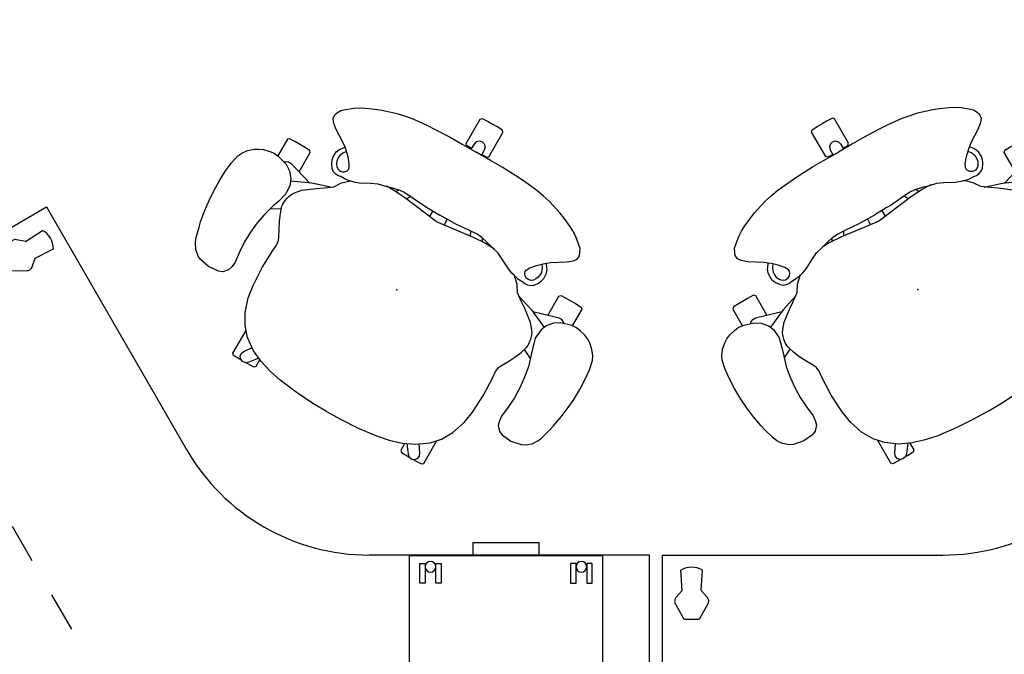
# Model space of a CAD drawing. Units: inches. Extents: x -2 to 242, y -6 to 136.
# Drawn here: x 73 to 148, y 88 to 136 of the extents above; entities that cross this region are included whole.
import ezdxf

# ---------------------------------------------------------------- set-up
doc = ezdxf.new("R2010")
doc.units = ezdxf.units.IN
doc.header["$MEASUREMENT"] = 0
for name, color, linetype in [('SEAT', 5, 'Continuous'), ('STORAGE', 4, 'Continuous'), ('TABLE', 6, 'Continuous'), ('TABLE-CONTROL', 6, 'Continuous')]:
    doc.layers.add(name, color=color, linetype=linetype)

# ---------------------------------------------------------------- blocks, each defined once
blk = doc.blocks.new('pdu3as_3048leee_1p')
at = {"layer": 'TABLE'}
for p, q in [((-22.66, 41.998), (1.996, 56.233)), ((1.996, 56.233), (12.612, 37.845)), ((-0.612, 32.036), (0.888, 29.438)), ((47.701, 29.845), (26.469, 29.845)), ((47.701, 1.375), (47.701, 29.845)), ((2.388, 26.84), (3.888, 24.242))]:
    blk.add_line(p, q, dxfattribs=at)
blk.add_arc((26.469, 45.845), 16, 210, 270, dxfattribs=at)
at = {"layer": 'TABLE-CONTROL'}
for p, q in [((-0.46, 53.745), (-0.517, 53.726)), ((-0.4, 53.757), (-0.46, 53.745)), ((-0.341, 53.758), (-0.4, 53.757)), ((-0.282, 53.75), (-0.341, 53.758)), ((0.406, 53.608), (-0.282, 53.75)), ((0.406, 53.608), (1.707, 54.463)), ((-0.697, 53.568), (-1.369, 52.463)), ((-0.662, 53.618), (-0.697, 53.568)), ((-0.619, 53.661), (-0.662, 53.618)), ((-0.571, 53.697), (-0.619, 53.661)), ((-0.517, 53.726), (-0.571, 53.697)), ((1.136, 52.362), (2.518, 53.056)), ((-1.381, 52.435), (-1.385, 52.403)), ((-1.385, 52.403), (-1.38, 52.365)), ((-1.369, 52.463), (-1.381, 52.435)), ((-1.38, 52.365), (-0.839, 51.428)), ((0.91, 51.687), (1.136, 52.362)), ((0.771, 51.494), (0.816, 51.534)), ((0.816, 51.534), (0.856, 51.581)), ((0.856, 51.581), (0.888, 51.632)), ((0.888, 51.632), (0.91, 51.687)), ((-0.839, 51.428), (-0.807, 51.403)), ((-0.807, 51.403), (-0.778, 51.391)), ((-0.778, 51.391), (-0.746, 51.388)), ((-0.746, 51.388), (0.545, 51.417)), ((0.545, 51.417), (0.606, 51.423)), ((0.606, 51.423), (0.664, 51.438)), ((0.664, 51.438), (0.72, 51.462)), ((0.72, 51.462), (0.771, 51.494))]:
    blk.add_line(p, q, dxfattribs=at)
blk.add_arc((0.878, 53.048), 1.64, 0.28924, 59.63845, dxfattribs=at)
blk = doc.blocks.new('HLK11D_20BF_0P')
at = {"layer": 'STORAGE'}
for p, q in [((14.625, 19.375), (0, 19.375)), ((0, 19.375), (0, 0)), ((0.78125, 18.78125), (1.1875, 18.78125)), ((0.78125, 17.28125), (0.78125, 18.78125)), ((1.1875, 18.78125), (1.1875, 17.28125)), ((2, 18.78125), (2.40625, 18.78125)), ((2, 17.28125), (2, 18.78125)), ((2.40625, 18.78125), (2.40625, 17.28125)), ((12.21875, 18.78125), (12.21875, 17.28125)), ((12.625, 18.78125), (12.21875, 18.78125)), ((12.625, 17.28125), (12.625, 18.78125)), ((13.4375, 18.78125), (13.4375, 17.28125)), ((13.84375, 18.78125), (13.4375, 18.78125)), ((13.84375, 17.28125), (13.84375, 18.78125)), ((14.625, 0), (14.625, 19.375)), ((1.1875, 17.28125), (0.78125, 17.28125)), ((2.40625, 17.28125), (2, 17.28125)), ((12.21875, 17.28125), (12.625, 17.28125)), ((13.4375, 17.28125), (13.84375, 17.28125)), ((0.78125, 2.09375), (0.78125, 0.59375)), ((1.1875, 2.09375), (0.78125, 2.09375)), ((1.1875, 0.59375), (1.1875, 2.09375)), ((2.40625, 2.09375), (2, 2.09375)), ((2, 2.09375), (2, 0.59375)), ((2.40625, 0.59375), (2.40625, 2.09375)), ((12.21875, 2.09375), (12.625, 2.09375)), ((12.21875, 0.59375), (12.21875, 2.09375)), ((12.625, 2.09375), (12.625, 0.59375)), ((13.4375, 2.09375), (13.84375, 2.09375)), ((13.4375, 0.59375), (13.4375, 2.09375)), ((13.84375, 2.09375), (13.84375, 0.59375)), ((0, 0), (14.625, 0)), ((0.78125, 0.59375), (1.1875, 0.59375)), ((2, 0.59375), (2.40625, 0.59375)), ((4.8125, -1), (4.8125, 0)), ((9.8125, -1), (9.8125, 0)), ((12.625, 0.59375), (12.21875, 0.59375)), ((13.84375, 0.59375), (13.4375, 0.59375)), ((4.8125, -1), (9.8125, -1))]:
    blk.add_line(p, q, dxfattribs=at)
for centre in [(1.59375, 18.53125), (13.03125, 18.53125), (1.59375, 0.84375), (13.03125, 0.84375)]:
    blk.add_circle(centre, 0.40625, dxfattribs=at)
blk.add_point((0, 0), dxfattribs=at)
blk = doc.blocks.new('1mirra2_arms_adjlumbar_bfly_0p')
at = {"layer": 'SEAT'}
for p, q in [((-2.044, 15.674), (-2.77, 15.518)), ((-1.217, 15.748), (-2.044, 15.674)), ((-0.387, 15.785), (-1.217, 15.748)), ((0.49, 15.768), (-0.387, 15.785)), ((1.244, 15.71), (0.49, 15.768)), ((2.117, 15.606), (1.244, 15.71)), ((-3.487, 15.07), (-3.825, 14.678)), ((-3.098, 15.357), (-3.487, 15.07)), ((-2.77, 15.518), (-3.098, 15.357)), ((2.983, 15.451), (2.117, 15.606)), ((3.375, 15.362), (2.983, 15.451)), ((4.255, 15.126), (3.375, 15.362)), ((4.574, 14.993), (4.255, 15.126)), ((4.973, 14.727), (4.574, 14.993)), ((-4, 14.4), (-4.147, 14.064)), ((-3.825, 14.678), (-4, 14.4)), ((5.312, 14.317), (4.973, 14.727)), ((5.454, 14.023), (5.312, 14.317)), ((-4.259, 13.581), (-4.321, 13.242)), ((-4.147, 14.064), (-4.259, 13.581)), ((5.612, 13.228), (5.454, 14.023)), ((-5.863, 12.254), (-5.85, 12.761)), ((-5.85, 12.761), (-5.73, 12.886)), ((-5.73, 12.886), (-4.283, 12.886)), ((-4.321, 13.242), (-4.278, 12.845)), ((-4.278, 12.845), (-4.04, 12.028)), ((5.534, 12.418), (5.612, 13.228)), ((-5.863, 11.514), (-5.863, 12.254)), ((-4.184, 12.194), (-4.299, 11.968)), ((-4.299, 11.968), (-4.281, 11.727)), ((-4.103, 12.245), (-4.184, 12.194)), ((-4.04, 12.028), (-3.735, 11.545)), ((5.061, 11.801), (5.408, 12.106)), ((5.408, 12.106), (5.534, 12.418)), ((-5.849, 10.999), (-5.863, 11.514)), ((-4.281, 11.727), (-3.707, 9.761)), ((-3.735, 11.545), (-3.279, 11.168)), ((-1.345, 11.116), (-0.829, 11.286)), ((-0.558, 11.366), (-0.927, 10.642)), ((-0.829, 11.286), (0.07, 11.553)), ((0.07, 11.553), (0.906, 11.699)), ((0.906, 11.699), (1.778, 11.79)), ((1.778, 11.79), (2.632, 11.808)), ((2.632, 11.808), (3.483, 11.753)), ((3.483, 11.753), (4.323, 11.651)), ((4.323, 11.651), (4.707, 11.705)), ((4.707, 11.705), (5.061, 11.801)), ((-9.657, 10.462), (-9.913, 10.183)), ((-9.379, 10.607), (-9.657, 10.462)), ((-9.158, 10.694), (-9.379, 10.607)), ((-8.85, 10.671), (-9.158, 10.694)), ((-8.6, 10.497), (-8.85, 10.671)), ((-8.263, 10.096), (-8.6, 10.497)), ((-5.728, 10.881), (-5.849, 10.999)), ((-4.032, 10.881), (-5.728, 10.881)), ((-3.776, 9.605), (-3.113, 11.095)), ((-3.279, 11.168), (-3.108, 11.093)), ((-3.113, 11.095), (-2.847, 10.985)), ((-2.847, 10.985), (-2.082, 10.922)), ((-2.271, 10.528), (-2.498, 10.384)), ((-2.029, 10.618), (-2.271, 10.528)), ((-2.082, 10.922), (-1.345, 11.116)), ((-1.821, 10.666), (-2.029, 10.618)), ((-1.665, 10.696), (-1.821, 10.666)), ((-1.46, 10.722), (-1.665, 10.696)), ((-1.293, 10.718), (-1.46, 10.722)), ((-1.126, 10.71), (-1.293, 10.718)), ((-0.603, 10.531), (-1.126, 10.71)), ((-0.035, 10.301), (-0.603, 10.531)), ((-10.281, 9.739), (-10.551, 9.321)), ((-9.913, 10.183), (-10.281, 9.739)), ((-7.624, 9.086), (-8.263, 10.096)), ((-2.927, 10.016), (-3.612, 9.107)), ((-2.498, 10.384), (-2.927, 10.016)), ((0.516, 10.011), (-0.035, 10.301)), ((0.994, 9.739), (0.516, 10.011)), ((1.242, 9.624), (0.994, 9.739)), ((-10.551, 9.321), (-10.735, 8.939)), ((-7.409, 8.811), (-7.624, 9.086)), ((-7.14, 9.013), (-7.409, 8.811)), ((-7.06, 9.075), (-7.14, 9.013)), ((-6.753, 9.199), (-7.06, 9.075)), ((-6.319, 9.225), (-6.753, 9.199)), ((-6.071, 9.171), (-6.319, 9.225)), ((-5.814, 9.058), (-6.071, 9.171)), ((-5.506, 8.846), (-5.814, 9.058)), ((-4.209, 8.248), (-3.776, 9.605)), ((-3.612, 9.107), (-3.934, 8.633)), ((1.626, 9.58), (1.242, 9.624)), ((2.12, 9.617), (1.626, 9.58)), ((3.638, 9.691), (2.12, 9.617)), ((5.156, 9.601), (3.638, 9.691)), ((6.152, 9.447), (5.156, 9.601)), ((7.24, 9.097), (6.152, 9.447)), ((8.114, 8.593), (7.24, 9.097)), ((-11.041, 8.276), (-11.228, 7.798)), ((-10.735, 8.939), (-11.041, 8.276)), ((-7.252, 8.629), (-7.409, 8.811)), ((-6.892, 8.241), (-7.252, 8.629)), ((-7.186, 8.539), (-6.925, 8.72)), ((-6.925, 8.72), (-6.621, 8.835)), ((-6.476, 7.896), (-6.892, 8.241)), ((-6.621, 8.835), (-6.439, 8.84)), ((-6.439, 8.84), (-6.186, 8.812)), ((-6.186, 8.812), (-5.985, 8.723)), ((-5.985, 8.723), (-5.821, 8.615)), ((-5.821, 8.615), (-5.709, 8.461)), ((-5.709, 8.461), (-5.662, 8.316)), ((-5.662, 8.316), (-5.653, 8.19)), ((-5.364, 8.657), (-5.506, 8.846)), ((-5.279, 8.396), (-5.364, 8.657)), ((-5.261, 8.182), (-5.279, 8.396)), ((-3.934, 8.633), (-4.379, 8.038)), ((8.784, 7.985), (8.114, 8.593)), ((10.379, 8.348), (8.387, 8.345)), ((10.499, 8.228), (10.379, 8.348)), ((10.514, 7.717), (10.499, 8.228)), ((-11.228, 7.798), (-11.586, 6.666)), ((-6.191, 7.746), (-6.476, 7.896)), ((-6.069, 7.727), (-6.191, 7.746)), ((-5.929, 7.774), (-6.069, 7.727)), ((-5.761, 7.91), (-5.929, 7.774)), ((-5.681, 8.055), (-5.761, 7.91)), ((-5.653, 8.19), (-5.681, 8.055)), ((-5.398, 7.139), (-5.315, 7.536)), ((-4.911, 7.685), (-5.387, 7.178)), ((-5.315, 7.536), (-5.304, 7.964)), ((-5.304, 7.964), (-5.261, 8.182)), ((-4.379, 8.038), (-4.911, 7.685)), ((9.426, 7.093), (8.784, 7.985)), ((9.84, 7.702), (9.263, 7.308)), ((10.054, 7.788), (9.84, 7.702)), ((10.299, 7.751), (10.054, 7.788)), ((10.473, 7.607), (10.299, 7.751)), ((10.554, 7.404), (10.473, 7.607)), ((10.515, 7.5), (10.514, 7.717)), ((-5.457, 6.92), (-5.596, 6.533)), ((-5.387, 7.178), (-5.457, 6.92)), ((9.857, 6.174), (9.426, 7.093)), ((9.716, 6.476), (10.358, 6.972)), ((10.358, 6.972), (10.515, 7.157)), ((10.503, 6.461), (10.518, 6.972)), ((10.515, 7.157), (10.554, 7.404)), ((10.518, 6.972), (10.517, 7.167)), ((-11.708, 6.072), (-11.83, 5.42)), ((-11.586, 6.666), (-11.708, 6.072)), ((-5.596, 6.533), (-6.008, 5.753)), ((9.775, 6.344), (10.379, 6.344)), ((10.15, 5.201), (9.857, 6.174)), ((10.379, 6.344), (10.503, 6.461)), ((-11.83, 5.42), (-11.943, 4.28)), ((-6.252, 5.256), (-6.378, 4.686)), ((-6.008, 5.753), (-6.252, 5.256)), ((-6.378, 4.686), (-6.525, 4.153)), ((-6.421, 4.042), (-6.39, 4.85)), ((10.356, 4.216), (10.15, 5.201)), ((-11.943, 4.28), (-11.985, 3.492)), ((-6.525, 4.153), (-6.657, 3.579)), ((-6.403, 3.791), (-6.651, 3.664)), ((-6.349, 3.004), (-6.421, 4.042)), ((10.541, 2.714), (10.356, 4.216)), ((-11.985, 3.492), (-12.036, 2.267)), ((-6.657, 3.579), (-6.686, 3.171)), ((-6.686, 3.171), (-6.646, 2.401)), ((-5.97, 0.008), (-6.349, 3.004)), ((-12.036, 2.267), (-12.041, 1.235)), ((-6.324, 2.811), (-6.658, 2.64)), ((-6.646, 2.401), (-6.553, 1.453)), ((10.634, 1.199), (10.541, 2.714)), ((-14.483, 0.887), (-14.508, 0.375)), ((-14.358, 1), (-14.483, 0.887)), ((-12.225, 1), (-14.358, 1)), ((-12.108, 0.879), (-12.225, 1)), ((-12.098, 0.456), (-12.108, 0.879)), ((-12.041, 1.235), (-12.038, 0)), ((-6.553, 1.453), (-6.553, 1.028)), ((-6.553, 1.028), (-6.536, -0.001)), ((10.655, 0), (10.634, 1.199)), ((-14.508, 0.375), (-14.503, 0)), ((-14.508, -0.375), (-14.503, 0)), ((-12.938, 0), (-12.886, 0.211)), ((-12.938, 0), (-12.886, -0.211)), ((-12.886, 0.211), (-12.709, 0.394)), ((-12.709, 0.394), (-12.482, 0.449)), ((-12.482, 0.449), (-12.038, 0.46)), ((-12.041, -1.235), (-12.038, 0)), ((-6.553, 0.627), (-6.05, 0.644)), ((-6.553, -1.028), (-6.536, 0.001)), ((10.655, 0), (10.634, -1.199)), ((-14.483, -0.887), (-14.508, -0.375)), ((-12.886, -0.211), (-12.709, -0.394)), ((-12.709, -0.394), (-12.482, -0.449)), ((-12.482, -0.449), (-12.038, -0.46)), ((-12.098, -0.456), (-12.108, -0.879)), ((-6.553, -0.627), (-6.05, -0.644)), ((-5.97, -0.008), (-6.349, -3.004)), ((-14.358, -1), (-14.483, -0.887)), ((-12.225, -1), (-14.358, -1)), ((-12.108, -0.879), (-12.225, -1)), ((-12.036, -2.267), (-12.041, -1.235)), ((-6.646, -2.401), (-6.553, -1.453)), ((-6.553, -1.453), (-6.553, -1.028)), ((10.634, -1.199), (10.541, -2.714)), ((-11.985, -3.492), (-12.036, -2.267)), ((-6.686, -3.171), (-6.646, -2.401)), ((-6.324, -2.811), (-6.658, -2.64)), ((10.541, -2.714), (10.356, -4.216)), ((-11.943, -4.28), (-11.985, -3.492)), ((-6.657, -3.579), (-6.686, -3.171)), ((-6.525, -4.153), (-6.657, -3.579)), ((-6.403, -3.791), (-6.635, -3.672)), ((-6.349, -3.004), (-6.421, -4.042)), ((-11.83, -5.42), (-11.943, -4.28)), ((-6.378, -4.686), (-6.525, -4.153)), ((-6.421, -4.042), (-6.399, -4.609)), ((10.356, -4.216), (10.15, -5.201)), ((-6.252, -5.256), (-6.378, -4.686)), ((10.15, -5.201), (9.857, -6.174)), ((-11.708, -6.072), (-11.83, -5.42)), ((-6.008, -5.753), (-6.252, -5.256)), ((-5.596, -6.533), (-6.008, -5.753)), ((-11.586, -6.666), (-11.708, -6.072)), ((-11.228, -7.798), (-11.586, -6.666)), ((-5.457, -6.92), (-5.596, -6.533)), ((9.857, -6.174), (9.426, -7.093)), ((9.716, -6.476), (10.358, -6.972)), ((9.775, -6.344), (10.379, -6.344)), ((10.379, -6.344), (10.503, -6.461)), ((10.503, -6.461), (10.518, -6.972)), ((-5.387, -7.178), (-5.457, -6.92)), ((-5.398, -7.139), (-5.315, -7.536)), ((-4.911, -7.685), (-5.387, -7.178)), ((9.426, -7.093), (8.784, -7.985)), ((9.84, -7.702), (9.269, -7.311)), ((10.358, -6.972), (10.515, -7.157)), ((10.554, -7.404), (10.473, -7.607)), ((10.515, -7.157), (10.554, -7.404)), ((10.518, -6.972), (10.517, -7.167)), ((-11.041, -8.276), (-11.228, -7.798)), ((-6.476, -7.896), (-6.892, -8.241)), ((-6.191, -7.746), (-6.476, -7.896)), ((-6.069, -7.727), (-6.191, -7.746)), ((-5.929, -7.774), (-6.069, -7.727)), ((-5.761, -7.91), (-5.929, -7.774)), ((-5.681, -8.055), (-5.761, -7.91)), ((-5.653, -8.19), (-5.681, -8.055)), ((-5.662, -8.316), (-5.653, -8.19)), ((-5.315, -7.536), (-5.304, -7.964)), ((-5.304, -7.964), (-5.261, -8.182)), ((-5.261, -8.182), (-5.279, -8.396)), ((-4.379, -8.038), (-4.911, -7.685)), ((-3.934, -8.633), (-4.379, -8.038)), ((8.784, -7.985), (8.114, -8.593)), ((10.054, -7.788), (9.84, -7.702)), ((10.299, -7.751), (10.054, -7.788)), ((10.473, -7.607), (10.299, -7.751)), ((10.514, -7.717), (10.499, -8.228)), ((10.515, -7.5), (10.514, -7.717)), ((-10.735, -8.939), (-11.041, -8.276)), ((-10.551, -9.321), (-10.735, -8.939)), ((-7.409, -8.811), (-7.624, -9.086)), ((-7.252, -8.629), (-7.409, -8.811)), ((-7.14, -9.013), (-7.409, -8.811)), ((-6.892, -8.241), (-7.252, -8.629)), ((-7.175, -8.547), (-6.925, -8.72)), ((-6.925, -8.72), (-6.621, -8.835)), ((-6.621, -8.835), (-6.439, -8.84)), ((-6.439, -8.84), (-6.186, -8.812)), ((-6.186, -8.812), (-5.985, -8.723)), ((-5.985, -8.723), (-5.821, -8.615)), ((-5.821, -8.615), (-5.709, -8.461)), ((-5.506, -8.846), (-5.814, -9.058)), ((-5.709, -8.461), (-5.662, -8.316)), ((-5.364, -8.657), (-5.506, -8.846)), ((-5.279, -8.396), (-5.364, -8.657)), ((-4.209, -8.248), (-3.776, -9.605)), ((-3.612, -9.107), (-3.934, -8.633)), ((8.114, -8.593), (7.24, -9.097)), ((10.379, -8.348), (8.387, -8.345)), ((10.499, -8.228), (10.379, -8.348)), ((-10.281, -9.739), (-10.551, -9.321)), ((-7.624, -9.086), (-8.263, -10.096)), ((-7.06, -9.075), (-7.14, -9.013)), ((-6.753, -9.199), (-7.06, -9.075)), ((-6.319, -9.225), (-6.753, -9.199)), ((-6.071, -9.171), (-6.319, -9.225)), ((-5.814, -9.058), (-6.071, -9.171)), ((-3.776, -9.605), (-3.113, -11.095)), ((-2.927, -10.016), (-3.612, -9.107)), ((1.242, -9.624), (0.994, -9.739)), ((1.626, -9.58), (1.242, -9.624)), ((2.12, -9.617), (1.626, -9.58)), ((3.638, -9.691), (2.12, -9.617)), ((5.156, -9.601), (3.638, -9.691)), ((6.152, -9.447), (5.156, -9.601)), ((7.24, -9.097), (6.152, -9.447)), ((-9.913, -10.183), (-10.281, -9.739)), ((-9.657, -10.462), (-9.913, -10.183)), ((-8.263, -10.096), (-8.6, -10.497)), ((-4.281, -11.727), (-3.707, -9.761)), ((-2.498, -10.384), (-2.927, -10.016)), ((-2.271, -10.528), (-2.498, -10.384)), ((-0.035, -10.301), (-0.603, -10.531)), ((0.516, -10.011), (-0.035, -10.301)), ((0.994, -9.739), (0.516, -10.011)), ((-9.379, -10.607), (-9.657, -10.462)), ((-9.158, -10.694), (-9.379, -10.607)), ((-8.85, -10.671), (-9.158, -10.694)), ((-8.6, -10.497), (-8.85, -10.671)), ((-5.849, -10.999), (-5.863, -11.514)), ((-5.728, -10.881), (-5.849, -10.999)), ((-4.032, -10.881), (-5.728, -10.881)), ((-3.735, -11.545), (-3.279, -11.168)), ((-3.279, -11.168), (-3.108, -11.093)), ((-3.113, -11.095), (-2.847, -10.985)), ((-2.847, -10.985), (-2.082, -10.922)), ((-2.029, -10.618), (-2.271, -10.528)), ((-2.082, -10.922), (-1.345, -11.116)), ((-1.821, -10.666), (-2.029, -10.618)), ((-1.665, -10.696), (-1.821, -10.666)), ((-1.46, -10.722), (-1.665, -10.696)), ((-1.293, -10.718), (-1.46, -10.722)), ((-1.345, -11.116), (-0.829, -11.286)), ((-1.126, -10.71), (-1.293, -10.718)), ((-0.603, -10.531), (-1.126, -10.71)), ((-0.558, -11.366), (-0.927, -10.642)), ((-5.863, -11.514), (-5.863, -12.254)), ((-4.299, -11.968), (-4.281, -11.727)), ((-4.04, -12.028), (-3.735, -11.545)), ((-0.829, -11.286), (0.07, -11.553)), ((0.07, -11.553), (0.906, -11.699)), ((0.906, -11.699), (1.778, -11.79)), ((1.778, -11.79), (2.632, -11.808)), ((2.632, -11.808), (3.483, -11.753)), ((3.483, -11.753), (4.323, -11.651)), ((4.323, -11.651), (4.707, -11.705)), ((4.707, -11.705), (5.061, -11.801)), ((5.061, -11.801), (5.408, -12.106)), ((-5.863, -12.254), (-5.85, -12.761)), ((-4.184, -12.194), (-4.299, -11.968)), ((-4.278, -12.845), (-4.04, -12.028)), ((-4.103, -12.245), (-4.184, -12.194)), ((5.408, -12.106), (5.534, -12.418)), ((5.534, -12.418), (5.612, -13.228)), ((-5.85, -12.761), (-5.73, -12.886)), ((-5.73, -12.886), (-4.283, -12.886)), ((-4.321, -13.242), (-4.278, -12.845)), ((-4.259, -13.581), (-4.321, -13.242)), ((5.612, -13.228), (5.454, -14.023)), ((-4.147, -14.064), (-4.259, -13.581)), ((-4, -14.4), (-4.147, -14.064)), ((5.454, -14.023), (5.312, -14.317)), ((-3.825, -14.678), (-4, -14.4)), ((-3.487, -15.07), (-3.825, -14.678)), ((4.973, -14.727), (4.574, -14.993)), ((5.312, -14.317), (4.973, -14.727)), ((-3.098, -15.357), (-3.487, -15.07)), ((-2.77, -15.518), (-3.098, -15.357)), ((-2.044, -15.674), (-2.77, -15.518)), ((2.117, -15.606), (1.244, -15.71)), ((2.983, -15.451), (2.117, -15.606)), ((3.375, -15.362), (2.983, -15.451)), ((4.255, -15.126), (3.375, -15.362)), ((4.574, -14.993), (4.255, -15.126)), ((-1.217, -15.748), (-2.044, -15.674)), ((-0.387, -15.785), (-1.217, -15.748)), ((0.49, -15.768), (-0.387, -15.785)), ((1.244, -15.71), (0.49, -15.768))]:
    blk.add_line(p, q, dxfattribs=at)
blk.add_point((0, 0), dxfattribs=at)

msp = doc.modelspace()

# ---------------------------------------------------------------- block references
for name, p, rotation in [('1mirra2_arms_adjlumbar_bfly_0p', (101.507, 115.803), 240), ('1mirra2_arms_adjlumbar_bfly_0p', (140.998, 115.82), 300.0000000000001), ('pdu3as_3048leee_1p', (169.356, 65.845), 59.99999999999999)]:
    msp.add_blockref(name, p, dxfattribs=dict(rotation=rotation))
msp.add_blockref('pdu3as_3048leee_1p', (72.954, 65.845))
at = {"xscale": -1, "rotation": 180}
msp.add_blockref('HLK11D_20BF_0P', (102.465, 95.652), dxfattribs=at)

doc.saveas('drawing.dxf')
